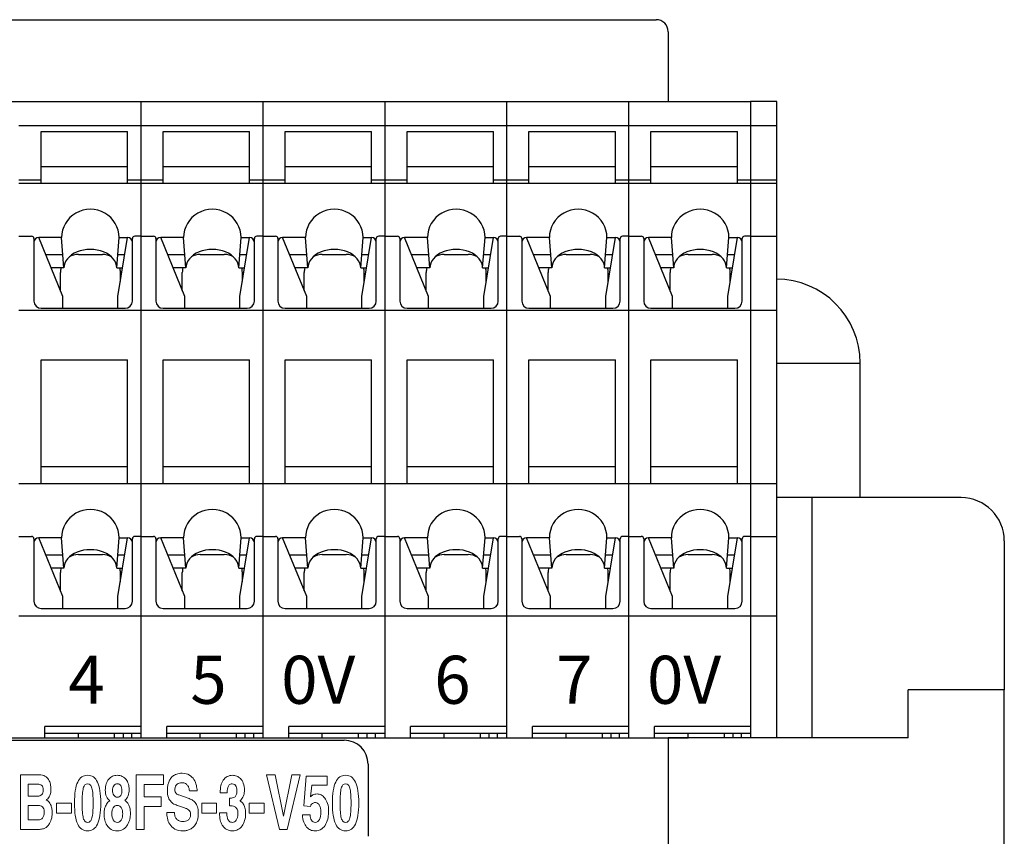
# Model space of a CAD drawing. Extents: x 131 to 296, y 43 to 170.
# Drawn here: x 171 to 212, y 67 to 101 of the extents above; entities that cross this region are included whole.
import ezdxf

# ---------------------------------------------------------------- set-up
doc = ezdxf.new("R2010")
doc.units = 0
doc.header["$LTSCALE"] = 0.1
doc.header["$MEASUREMENT"] = 0
doc.layers.add('CAD図', color=7, linetype='CONTINUOUS', plot=False)

msp = doc.modelspace()

# ---------------------------------------------------------------- linework, layer by layer
at = {"layer": 'CAD図', "ltscale": 0.1}
for p, q in [((145.596, 101.175), (197.596, 101.175)), ((198.096, 100.675), (198.096, 97.775)), ((145.596, 97.775), (197.596, 97.775)), ((202.626, 86.875), (206.096, 86.875)), ((206.096, 81.275), (206.096, 86.875)), ((210.296, 81.275), (202.626, 81.275)), ((204.096, 71.275), (204.096, 81.275)), ((212.096, 79.475), (212.096, 73.275)), ((212.096, 73.275), (208.096, 73.275)), ((208.096, 71.275), (208.096, 73.275)), ((212.096, 61.775), (212.096, 73.275)), ((145.096, 71.275), (198.096, 71.275)), ((145.096, 71.275), (198.096, 71.275)), ((149.096, 71.275), (194.096, 71.275)), ((158.596, 71.175), (184.596, 71.175)), ((205.696, 71.275), (198.096, 71.275)), ((198.096, 71.275), (198.096, 67.175)), ((198.096, 71.275), (198.096, 67.175)), ((208.096, 71.275), (198.096, 71.275)), ((198.096, 71.275), (198.096, 66.175)), ((185.596, 70.175), (185.596, 67.175))]:
    msp.add_line(p, q, dxfattribs=at)
at = {"layer": 'CAD図'}
for p, q in [((171.046, 97.775), (176.126, 97.775)), ((176.126, 97.775), (176.126, 71.275)), ((176.126, 97.775), (181.206, 97.775)), ((181.206, 97.775), (181.206, 71.275)), ((181.206, 97.775), (186.286, 97.775)), ((186.286, 97.775), (186.286, 71.275)), ((186.286, 97.775), (191.366, 97.775)), ((191.366, 97.775), (191.366, 71.275)), ((191.366, 97.775), (196.446, 97.775)), ((196.446, 97.775), (196.446, 71.275)), ((196.446, 97.775), (201.526, 97.775)), ((202.626, 97.775), (201.526, 97.775)), ((201.526, 97.775), (201.526, 71.275)), ((202.626, 71.275), (202.626, 97.775)), ((171.046, 96.775), (176.126, 96.775)), ((171.976, 94.366), (171.976, 96.527)), ((171.976, 96.527), (175.576, 96.527)), ((175.576, 94.366), (175.576, 96.527)), ((176.126, 96.775), (181.206, 96.775)), ((177.056, 94.366), (177.056, 96.527)), ((177.056, 96.527), (180.656, 96.527)), ((180.656, 94.366), (180.656, 96.527)), ((181.206, 96.775), (186.286, 96.775)), ((182.136, 94.366), (182.136, 96.527)), ((182.136, 96.527), (185.736, 96.527)), ((185.736, 94.366), (185.736, 96.527)), ((186.286, 96.775), (191.366, 96.775)), ((187.216, 94.366), (187.216, 96.527)), ((187.216, 96.527), (190.816, 96.527)), ((190.816, 94.366), (190.816, 96.527)), ((191.366, 96.775), (196.446, 96.775)), ((192.296, 94.366), (192.296, 96.527)), ((192.296, 96.527), (195.896, 96.527)), ((195.896, 94.366), (195.896, 96.527)), ((196.446, 96.775), (201.526, 96.775)), ((197.376, 94.366), (197.376, 96.527)), ((197.376, 96.527), (200.976, 96.527)), ((200.976, 94.366), (200.976, 96.527)), ((201.526, 96.775), (202.626, 96.775)), ((171.976, 95.063), (175.576, 95.063)), ((177.056, 95.063), (180.656, 95.063)), ((182.136, 95.063), (185.736, 95.063)), ((187.216, 95.063), (190.816, 95.063)), ((192.296, 95.063), (195.896, 95.063)), ((197.376, 95.063), (200.976, 95.063)), ((171.046, 94.508), (171.976, 94.508)), ((171.046, 94.366), (176.126, 94.366)), ((175.576, 94.508), (176.126, 94.508)), ((176.126, 94.508), (177.056, 94.508)), ((176.126, 94.366), (181.206, 94.366)), ((180.656, 94.508), (181.206, 94.508)), ((181.206, 94.508), (182.136, 94.508)), ((181.206, 94.366), (186.286, 94.366)), ((185.736, 94.508), (186.286, 94.508)), ((186.286, 94.508), (187.216, 94.508)), ((186.286, 94.366), (191.366, 94.366)), ((190.816, 94.508), (191.366, 94.508)), ((191.366, 94.508), (192.296, 94.508)), ((191.366, 94.366), (196.446, 94.366)), ((195.896, 94.508), (196.446, 94.508)), ((196.446, 94.508), (197.376, 94.508)), ((196.446, 94.366), (201.526, 94.366)), ((200.976, 94.508), (201.526, 94.508)), ((201.526, 94.508), (202.626, 94.508)), ((201.526, 94.366), (202.626, 94.366)), ((171.046, 92.162), (171.576, 92.162)), ((171.676, 92.062), (171.676, 89.459)), ((172.826, 92.103), (171.876, 92.103)), ((172.876, 89.657), (171.876, 92.103)), ((172.926, 90.838), (172.826, 92.103)), ((175.126, 90.838), (175.226, 92.103)), ((175.176, 89.657), (175.576, 92.103)), ((175.226, 92.103), (175.576, 92.103)), ((175.776, 89.459), (175.776, 92.062)), ((176.126, 92.162), (175.876, 92.162)), ((176.126, 92.162), (176.656, 92.162)), ((176.756, 92.062), (176.756, 89.459)), ((177.906, 92.103), (176.956, 92.103)), ((177.956, 89.657), (176.956, 92.103)), ((178.006, 90.838), (177.906, 92.103)), ((180.206, 90.838), (180.306, 92.103)), ((180.256, 89.657), (180.656, 92.103)), ((180.306, 92.103), (180.656, 92.103)), ((180.856, 89.459), (180.856, 92.062)), ((181.206, 92.162), (180.956, 92.162)), ((181.206, 92.162), (181.736, 92.162)), ((181.836, 92.062), (181.836, 89.459)), ((182.986, 92.103), (182.036, 92.103)), ((183.036, 89.657), (182.036, 92.103)), ((183.086, 90.838), (182.986, 92.103)), ((185.286, 90.838), (185.386, 92.103)), ((185.336, 89.657), (185.736, 92.103)), ((185.386, 92.103), (185.736, 92.103)), ((185.936, 89.459), (185.936, 92.062)), ((186.286, 92.162), (186.036, 92.162)), ((186.286, 92.162), (186.816, 92.162)), ((186.916, 92.062), (186.916, 89.459)), ((188.066, 92.103), (187.116, 92.103)), ((188.116, 89.657), (187.116, 92.103)), ((188.166, 90.838), (188.066, 92.103)), ((190.366, 90.838), (190.466, 92.103)), ((190.416, 89.657), (190.816, 92.103)), ((190.466, 92.103), (190.816, 92.103)), ((191.016, 89.459), (191.016, 92.062)), ((191.366, 92.162), (191.116, 92.162)), ((191.366, 92.162), (191.896, 92.162)), ((191.996, 92.062), (191.996, 89.459)), ((193.146, 92.103), (192.196, 92.103)), ((193.196, 89.657), (192.196, 92.103)), ((193.246, 90.838), (193.146, 92.103)), ((195.446, 90.838), (195.546, 92.103)), ((195.496, 89.657), (195.896, 92.103)), ((195.546, 92.103), (195.896, 92.103)), ((196.096, 89.459), (196.096, 92.062)), ((196.446, 92.162), (196.196, 92.162)), ((196.446, 92.162), (196.976, 92.162)), ((197.076, 92.062), (197.076, 89.459)), ((198.226, 92.103), (197.276, 92.103)), ((198.276, 89.657), (197.276, 92.103)), ((198.326, 90.838), (198.226, 92.103)), ((200.526, 90.838), (200.626, 92.103)), ((200.576, 89.657), (200.976, 92.103)), ((200.626, 92.103), (200.976, 92.103)), ((201.176, 89.459), (201.176, 92.062)), ((201.526, 92.162), (201.276, 92.162)), ((201.526, 92.162), (202.626, 92.162)), ((172.165, 91.396), (172.882, 91.396)), ((173.526, 91.402), (174.526, 91.402)), ((175.17, 91.396), (175.46, 91.396)), ((177.245, 91.396), (177.962, 91.396)), ((178.606, 91.402), (179.606, 91.402)), ((180.25, 91.396), (180.54, 91.396)), ((182.325, 91.396), (183.042, 91.396)), ((183.686, 91.402), (184.686, 91.402)), ((185.33, 91.396), (185.62, 91.396)), ((187.405, 91.396), (188.122, 91.396)), ((188.766, 91.402), (189.766, 91.402)), ((190.41, 91.396), (190.7, 91.396)), ((192.485, 91.396), (193.202, 91.396)), ((193.846, 91.402), (194.846, 91.402)), ((195.49, 91.396), (195.78, 91.396)), ((197.565, 91.396), (198.282, 91.396)), ((198.926, 91.402), (199.926, 91.402)), ((200.57, 91.396), (200.86, 91.396)), ((172.926, 90.838), (172.393, 90.838)), ((172.776, 89.902), (172.776, 90.652)), ((175.126, 90.838), (175.369, 90.838)), ((175.276, 90.269), (175.276, 90.652)), ((178.006, 90.838), (177.473, 90.838)), ((177.856, 89.902), (177.856, 90.652)), ((180.206, 90.838), (180.449, 90.838)), ((180.356, 90.269), (180.356, 90.652)), ((183.086, 90.838), (182.553, 90.838)), ((182.936, 89.902), (182.936, 90.652)), ((185.286, 90.838), (185.529, 90.838)), ((185.436, 90.269), (185.436, 90.652)), ((188.166, 90.838), (187.633, 90.838)), ((188.016, 89.902), (188.016, 90.652)), ((190.366, 90.838), (190.609, 90.838)), ((190.516, 90.269), (190.516, 90.652)), ((193.246, 90.838), (192.713, 90.838)), ((193.096, 89.902), (193.096, 90.652)), ((195.446, 90.838), (195.689, 90.838)), ((195.596, 90.269), (195.596, 90.652)), ((198.326, 90.838), (197.793, 90.838)), ((198.176, 89.902), (198.176, 90.652)), ((200.526, 90.838), (200.769, 90.838)), ((200.676, 90.269), (200.676, 90.652)), ((172.876, 89.159), (172.876, 89.657)), ((175.176, 89.159), (175.176, 89.657)), ((177.956, 89.159), (177.956, 89.657)), ((180.256, 89.159), (180.256, 89.657)), ((183.036, 89.159), (183.036, 89.657)), ((185.336, 89.159), (185.336, 89.657)), ((188.116, 89.159), (188.116, 89.657)), ((190.416, 89.159), (190.416, 89.657)), ((193.196, 89.159), (193.196, 89.657)), ((195.496, 89.159), (195.496, 89.657)), ((198.276, 89.159), (198.276, 89.657)), ((200.576, 89.159), (200.576, 89.657)), ((171.046, 89.075), (176.126, 89.075)), ((171.976, 89.159), (175.476, 89.159)), ((176.126, 89.075), (181.206, 89.075)), ((177.056, 89.159), (180.556, 89.159)), ((181.206, 89.075), (186.286, 89.075)), ((182.136, 89.159), (185.636, 89.159)), ((186.286, 89.075), (191.366, 89.075)), ((187.216, 89.159), (190.716, 89.159)), ((191.366, 89.075), (196.446, 89.075)), ((192.296, 89.159), (195.796, 89.159)), ((196.446, 89.075), (201.526, 89.075)), ((197.376, 89.159), (200.876, 89.159)), ((201.526, 89.075), (202.626, 89.075)), ((171.976, 87.012), (175.576, 87.012)), ((171.976, 81.866), (171.976, 87.012)), ((175.576, 81.866), (175.576, 87.012)), ((177.056, 87.012), (180.656, 87.012)), ((177.056, 81.866), (177.056, 87.012)), ((180.656, 81.866), (180.656, 87.012)), ((182.136, 87.012), (185.736, 87.012)), ((182.136, 81.866), (182.136, 87.012)), ((185.736, 81.866), (185.736, 87.012)), ((187.216, 87.012), (190.816, 87.012)), ((187.216, 81.866), (187.216, 87.012)), ((190.816, 81.866), (190.816, 87.012)), ((192.296, 87.012), (195.896, 87.012)), ((192.296, 81.866), (192.296, 87.012)), ((195.896, 81.866), (195.896, 87.012)), ((197.376, 87.012), (200.976, 87.012)), ((197.376, 81.866), (197.376, 87.012)), ((200.976, 81.866), (200.976, 87.012)), ((171.976, 82.575), (175.576, 82.575)), ((177.056, 82.575), (180.656, 82.575)), ((182.136, 82.575), (185.736, 82.575)), ((187.216, 82.575), (190.816, 82.575)), ((192.296, 82.575), (195.896, 82.575)), ((197.376, 82.575), (200.976, 82.575)), ((171.046, 81.866), (176.126, 81.866)), ((176.126, 81.866), (181.206, 81.866)), ((181.206, 81.866), (186.286, 81.866)), ((186.286, 81.866), (191.366, 81.866)), ((191.366, 81.866), (196.446, 81.866)), ((196.446, 81.866), (201.526, 81.866)), ((201.526, 81.866), (202.626, 81.866)), ((171.046, 79.662), (171.576, 79.662)), ((172.826, 79.603), (171.876, 79.603)), ((172.876, 77.158), (171.876, 79.603)), ((172.926, 78.339), (172.826, 79.603)), ((175.126, 78.339), (175.226, 79.603)), ((175.176, 77.158), (175.576, 79.603)), ((175.226, 79.603), (175.576, 79.603)), ((176.126, 79.662), (175.876, 79.662)), ((176.126, 79.662), (176.656, 79.662)), ((177.906, 79.603), (176.956, 79.603)), ((177.956, 77.158), (176.956, 79.603)), ((178.006, 78.339), (177.906, 79.603)), ((180.206, 78.339), (180.306, 79.603)), ((180.256, 77.158), (180.656, 79.603)), ((180.306, 79.603), (180.656, 79.603)), ((181.206, 79.662), (180.956, 79.662)), ((181.206, 79.662), (181.736, 79.662)), ((182.986, 79.603), (182.036, 79.603)), ((183.036, 77.158), (182.036, 79.603)), ((183.086, 78.339), (182.986, 79.603)), ((185.286, 78.339), (185.386, 79.603)), ((185.336, 77.158), (185.736, 79.603)), ((185.386, 79.603), (185.736, 79.603)), ((186.286, 79.662), (186.036, 79.662)), ((186.286, 79.662), (186.816, 79.662)), ((188.066, 79.603), (187.116, 79.603)), ((188.116, 77.158), (187.116, 79.603)), ((188.166, 78.339), (188.066, 79.603)), ((190.366, 78.339), (190.466, 79.603)), ((190.416, 77.158), (190.816, 79.603)), ((190.466, 79.603), (190.816, 79.603)), ((191.366, 79.662), (191.116, 79.662)), ((191.366, 79.662), (191.896, 79.662)), ((193.146, 79.603), (192.196, 79.603)), ((193.196, 77.158), (192.196, 79.603)), ((193.246, 78.339), (193.146, 79.603)), ((195.446, 78.339), (195.546, 79.603)), ((195.496, 77.158), (195.896, 79.603)), ((195.546, 79.603), (195.896, 79.603)), ((196.446, 79.662), (196.196, 79.662)), ((196.446, 79.662), (196.976, 79.662)), ((198.226, 79.603), (197.276, 79.603)), ((198.276, 77.158), (197.276, 79.603)), ((198.326, 78.339), (198.226, 79.603)), ((200.526, 78.339), (200.626, 79.603)), ((200.576, 77.158), (200.976, 79.603)), ((200.626, 79.603), (200.976, 79.603)), ((201.526, 79.662), (201.276, 79.662)), ((201.526, 79.662), (202.626, 79.662)), ((171.676, 79.562), (171.676, 76.959)), ((175.776, 76.959), (175.776, 79.562)), ((176.756, 79.562), (176.756, 76.959)), ((180.856, 76.959), (180.856, 79.562)), ((181.836, 79.562), (181.836, 76.959)), ((185.936, 76.959), (185.936, 79.562)), ((186.916, 79.562), (186.916, 76.959)), ((191.016, 76.959), (191.016, 79.562)), ((191.996, 79.562), (191.996, 76.959)), ((196.096, 76.959), (196.096, 79.562)), ((197.076, 79.562), (197.076, 76.959)), ((201.176, 76.959), (201.176, 79.562)), ((172.165, 78.896), (172.882, 78.896)), ((173.526, 78.902), (174.526, 78.902)), ((175.17, 78.896), (175.46, 78.896)), ((177.245, 78.896), (177.962, 78.896)), ((178.606, 78.902), (179.606, 78.902)), ((180.25, 78.896), (180.54, 78.896)), ((182.325, 78.896), (183.042, 78.896)), ((183.686, 78.902), (184.686, 78.902)), ((185.33, 78.896), (185.62, 78.896)), ((187.405, 78.896), (188.122, 78.896)), ((188.766, 78.902), (189.766, 78.902)), ((190.41, 78.896), (190.7, 78.896)), ((192.485, 78.896), (193.202, 78.896)), ((193.846, 78.902), (194.846, 78.902)), ((195.49, 78.896), (195.78, 78.896)), ((197.565, 78.896), (198.282, 78.896)), ((198.926, 78.902), (199.926, 78.902)), ((200.57, 78.896), (200.86, 78.896)), ((172.926, 78.339), (172.393, 78.339)), ((175.126, 78.339), (175.369, 78.339)), ((178.006, 78.339), (177.473, 78.339)), ((180.206, 78.339), (180.449, 78.339)), ((183.086, 78.339), (182.553, 78.339)), ((185.286, 78.339), (185.529, 78.339)), ((188.166, 78.339), (187.633, 78.339)), ((190.366, 78.339), (190.609, 78.339)), ((193.246, 78.339), (192.713, 78.339)), ((195.446, 78.339), (195.689, 78.339)), ((198.326, 78.339), (197.793, 78.339)), ((200.526, 78.339), (200.769, 78.339)), ((172.776, 77.402), (172.776, 78.152)), ((175.276, 77.769), (175.276, 78.152)), ((177.856, 77.402), (177.856, 78.152)), ((180.356, 77.769), (180.356, 78.152)), ((182.936, 77.402), (182.936, 78.152)), ((185.436, 77.769), (185.436, 78.152)), ((188.016, 77.402), (188.016, 78.152)), ((190.516, 77.769), (190.516, 78.152)), ((193.096, 77.402), (193.096, 78.152)), ((195.596, 77.769), (195.596, 78.152)), ((198.176, 77.402), (198.176, 78.152)), ((200.676, 77.769), (200.676, 78.152)), ((172.876, 76.659), (172.876, 77.158)), ((175.176, 76.659), (175.176, 77.158)), ((177.956, 76.659), (177.956, 77.158)), ((180.256, 76.659), (180.256, 77.158)), ((183.036, 76.659), (183.036, 77.158)), ((185.336, 76.659), (185.336, 77.158)), ((188.116, 76.659), (188.116, 77.158)), ((190.416, 76.659), (190.416, 77.158)), ((193.196, 76.659), (193.196, 77.158)), ((195.496, 76.659), (195.496, 77.158)), ((198.276, 76.659), (198.276, 77.158)), ((200.576, 76.659), (200.576, 77.158)), ((171.046, 76.361), (176.126, 76.361)), ((171.976, 76.659), (175.476, 76.659)), ((176.126, 76.361), (181.206, 76.361)), ((177.056, 76.659), (180.556, 76.659)), ((181.206, 76.361), (186.286, 76.361)), ((182.136, 76.659), (185.636, 76.659)), ((186.286, 76.361), (191.366, 76.361)), ((187.216, 76.659), (190.716, 76.659)), ((191.366, 76.361), (196.446, 76.361)), ((192.296, 76.659), (195.796, 76.659)), ((196.446, 76.361), (201.526, 76.361)), ((197.376, 76.659), (200.876, 76.659)), ((201.526, 76.361), (202.626, 76.361)), ((212.096, 73.275), (211.296, 73.275)), ((172.126, 71.275), (172.126, 71.75)), ((176.126, 71.75), (172.126, 71.75)), ((172.126, 71.475), (176.126, 71.475)), ((173.526, 71.275), (173.526, 71.475)), ((175.036, 71.275), (175.036, 71.475)), ((175.386, 71.475), (175.386, 71.275)), ((175.736, 71.475), (175.736, 71.275)), ((177.206, 71.275), (177.206, 71.75)), ((181.206, 71.75), (177.206, 71.75)), ((177.206, 71.475), (181.206, 71.475)), ((178.606, 71.275), (178.606, 71.475)), ((180.116, 71.275), (180.116, 71.475)), ((180.466, 71.475), (180.466, 71.275)), ((180.816, 71.475), (180.816, 71.275)), ((182.286, 71.275), (182.286, 71.75)), ((186.286, 71.75), (182.286, 71.75)), ((182.286, 71.475), (186.286, 71.475)), ((183.686, 71.275), (183.686, 71.475)), ((185.196, 71.275), (185.196, 71.475)), ((185.546, 71.475), (185.546, 71.275)), ((185.896, 71.475), (185.896, 71.275)), ((187.366, 71.275), (187.366, 71.75)), ((191.366, 71.75), (187.366, 71.75)), ((187.366, 71.475), (191.366, 71.475)), ((188.766, 71.275), (188.766, 71.475)), ((190.276, 71.275), (190.276, 71.475)), ((190.626, 71.475), (190.626, 71.275)), ((190.976, 71.475), (190.976, 71.275)), ((192.446, 71.275), (192.446, 71.75)), ((196.446, 71.75), (192.446, 71.75)), ((192.446, 71.475), (196.446, 71.475)), ((193.846, 71.275), (193.846, 71.475)), ((195.356, 71.275), (195.356, 71.475)), ((195.706, 71.475), (195.706, 71.275)), ((196.056, 71.475), (196.056, 71.275)), ((197.526, 71.275), (197.526, 71.75)), ((201.526, 71.75), (197.526, 71.75)), ((197.526, 71.475), (201.526, 71.475)), ((198.926, 71.275), (198.926, 71.475)), ((200.436, 71.275), (200.436, 71.475)), ((200.786, 71.475), (200.786, 71.275)), ((201.136, 71.475), (201.136, 71.275)), ((171.046, 71.275), (173.526, 71.275)), ((176.126, 71.275), (178.606, 71.275)), ((181.206, 71.275), (183.686, 71.275)), ((186.286, 71.275), (188.766, 71.275)), ((191.366, 71.275), (193.846, 71.275)), ((193.836, 71.275), (195.076, 71.275)), ((196.446, 71.275), (198.926, 71.275))]:
    msp.add_line(p, q, dxfattribs=at)
at = {"layer": 'CAD図', "lineweight": 0}
for p, q in [((175.934, 67.46), (175.934, 69.74)), ((175.934, 69.74), (177.07, 69.74)), ((177.07, 69.74), (177.07, 69.337)), ((181.901, 67.46), (181.363, 69.74)), ((181.363, 69.74), (181.721, 69.74)), ((181.721, 69.74), (182.064, 68.013)), ((182.068, 68.013), (182.415, 69.74)), ((182.761, 69.74), (182.219, 67.46)), ((182.415, 69.74), (182.761, 69.74)), ((177.07, 69.337), (176.267, 69.337)), ((176.267, 69.337), (176.267, 68.822)), ((172.613, 68.143), (172.613, 68.556)), ((172.613, 68.556), (173.234, 68.556)), ((173.234, 68.556), (173.234, 68.143)), ((176.267, 68.822), (176.97, 68.822)), ((176.97, 68.822), (176.97, 68.419)), ((178.665, 68.143), (178.665, 68.556)), ((178.665, 68.556), (179.285, 68.556)), ((179.285, 68.556), (179.285, 68.143)), ((180.641, 68.143), (180.641, 68.556)), ((180.641, 68.556), (181.261, 68.556)), ((181.261, 68.556), (181.261, 68.143)), ((173.234, 68.143), (172.613, 68.143)), ((176.97, 68.419), (176.267, 68.419)), ((176.267, 68.419), (176.267, 67.46)), ((179.285, 68.143), (178.665, 68.143)), ((181.261, 68.143), (180.641, 68.143)), ((182.064, 68.013), (182.068, 68.013)), ((176.267, 67.46), (175.934, 67.46)), ((182.219, 67.46), (181.901, 67.46))]:
    msp.add_line(p, q, dxfattribs=at)
at = {"layer": 'CAD図', "ltscale": 0.1}
for centre, radius in [((197.596, 100.675), 0.5), ((202.596, 86.875), 3.5), ((210.296, 79.475), 1.8), ((184.596, 70.175), 1)]:
    msp.add_arc(centre, radius, 0, 90, dxfattribs=at)
at = {"layer": 'CAD図'}
for centre, radius, start, end in [((171.576, 92.062), 0.1, 0, 90), ((171.876, 91.903), 0.2, 90, 180), ((175.576, 91.903), 0.2, 0, 90), ((175.876, 92.062), 0.1, 90, 180), ((176.656, 92.062), 0.1, 0, 90), ((176.956, 91.903), 0.2, 90, 180), ((180.656, 91.903), 0.2, 0, 90), ((180.956, 92.062), 0.1, 90, 180), ((181.736, 92.062), 0.1, 0, 90), ((182.036, 91.903), 0.2, 90, 180), ((185.736, 91.903), 0.2, 0, 90), ((186.036, 92.062), 0.1, 90, 180), ((186.816, 92.062), 0.1, 0, 90), ((187.116, 91.903), 0.2, 90, 180), ((190.816, 91.903), 0.2, 0, 90), ((191.116, 92.062), 0.1, 90, 180), ((191.896, 92.062), 0.1, 0, 90), ((192.196, 91.903), 0.2, 90, 180), ((195.896, 91.903), 0.2, 0, 90), ((196.196, 92.062), 0.1, 90, 180), ((196.976, 92.062), 0.1, 0, 90), ((197.276, 91.903), 0.2, 90, 180), ((200.976, 91.903), 0.2, 0, 90), ((201.276, 92.062), 0.1, 90, 180), ((173.526, 90.652), 0.75, 90, 120.7997), ((174.526, 90.652), 0.75, 59.2003, 90), ((178.606, 90.652), 0.75, 90, 120.7997), ((179.606, 90.652), 0.75, 59.2003, 90), ((183.686, 90.652), 0.75, 90, 120.7997), ((184.686, 90.652), 0.75, 59.2003, 90), ((188.766, 90.652), 0.75, 90, 120.7997), ((189.766, 90.652), 0.75, 59.2003, 90), ((193.846, 90.652), 0.75, 90, 120.7997), ((194.846, 90.652), 0.75, 59.2003, 90), ((198.926, 90.652), 0.75, 90, 120.7997), ((199.926, 90.652), 0.75, 59.2003, 90), ((173.526, 90.652), 0.75, 165.6081, 180), ((174.526, 90.652), 0.75, 0, 14.3919), ((178.606, 90.652), 0.75, 165.6081, 180), ((179.606, 90.652), 0.75, 0, 14.3919), ((183.686, 90.652), 0.75, 165.6081, 180), ((184.686, 90.652), 0.75, 0, 14.3919), ((188.766, 90.652), 0.75, 165.6081, 180), ((189.766, 90.652), 0.75, 0, 14.3919), ((193.846, 90.652), 0.75, 165.6081, 180), ((194.846, 90.652), 0.75, 0, 14.3919), ((198.926, 90.652), 0.75, 165.6081, 180), ((199.926, 90.652), 0.75, 0, 14.3919), ((171.976, 89.459), 0.3, 180, 270), ((175.476, 89.459), 0.3, 270, 0), ((177.056, 89.459), 0.3, 180, 270), ((180.556, 89.459), 0.3, 270, 0), ((182.136, 89.459), 0.3, 180, 270), ((185.636, 89.459), 0.3, 270, 0), ((187.216, 89.459), 0.3, 180, 270), ((190.716, 89.459), 0.3, 270, 0), ((192.296, 89.459), 0.3, 180, 270), ((195.796, 89.459), 0.3, 270, 0), ((197.376, 89.459), 0.3, 180, 270), ((200.876, 89.459), 0.3, 270, 0), ((171.576, 79.562), 0.1, 0, 90), ((171.876, 79.403), 0.2, 90, 180), ((175.576, 79.403), 0.2, 0, 90), ((175.876, 79.562), 0.1, 90, 180), ((176.656, 79.562), 0.1, 0, 90), ((176.956, 79.403), 0.2, 90, 180), ((180.656, 79.403), 0.2, 0, 90), ((180.956, 79.562), 0.1, 90, 180), ((181.736, 79.562), 0.1, 0, 90), ((182.036, 79.403), 0.2, 90, 180), ((185.736, 79.403), 0.2, 0, 90), ((186.036, 79.562), 0.1, 90, 180), ((186.816, 79.562), 0.1, 0, 90), ((187.116, 79.403), 0.2, 90, 180), ((190.816, 79.403), 0.2, 0, 90), ((191.116, 79.562), 0.1, 90, 180), ((191.896, 79.562), 0.1, 0, 90), ((192.196, 79.403), 0.2, 90, 180), ((195.896, 79.403), 0.2, 0, 90), ((196.196, 79.562), 0.1, 90, 180), ((196.976, 79.562), 0.1, 0, 90), ((197.276, 79.403), 0.2, 90, 180), ((200.976, 79.403), 0.2, 0, 90), ((201.276, 79.562), 0.1, 90, 180), ((173.526, 78.152), 0.75, 90, 120.7997), ((174.526, 78.152), 0.75, 59.2003, 90), ((178.606, 78.152), 0.75, 90, 120.7997), ((179.606, 78.152), 0.75, 59.2003, 90), ((183.686, 78.152), 0.75, 90, 120.7997), ((184.686, 78.152), 0.75, 59.2003, 90), ((188.766, 78.152), 0.75, 90, 120.7997), ((189.766, 78.152), 0.75, 59.2003, 90), ((193.846, 78.152), 0.75, 90, 120.7997), ((194.846, 78.152), 0.75, 59.2003, 90), ((198.926, 78.152), 0.75, 90, 120.7997), ((199.926, 78.152), 0.75, 59.2003, 90), ((173.526, 78.152), 0.75, 165.6081, 180), ((174.526, 78.152), 0.75, 0, 14.3919), ((178.606, 78.152), 0.75, 165.6081, 180), ((179.606, 78.152), 0.75, 0, 14.3919), ((183.686, 78.152), 0.75, 165.6081, 180), ((184.686, 78.152), 0.75, 0, 14.3919), ((188.766, 78.152), 0.75, 165.6081, 180), ((189.766, 78.152), 0.75, 0, 14.3919), ((193.846, 78.152), 0.75, 165.6081, 180), ((194.846, 78.152), 0.75, 0, 14.3919), ((198.926, 78.152), 0.75, 165.6081, 180), ((199.926, 78.152), 0.75, 0, 14.3919), ((171.976, 76.959), 0.3, 180, 270), ((175.476, 76.959), 0.3, 270, 0), ((177.056, 76.959), 0.3, 180, 270), ((180.556, 76.959), 0.3, 270, 0), ((182.136, 76.959), 0.3, 180, 270), ((185.636, 76.959), 0.3, 270, 0), ((187.216, 76.959), 0.3, 180, 270), ((190.716, 76.959), 0.3, 270, 0), ((192.296, 76.959), 0.3, 180, 270), ((195.796, 76.959), 0.3, 270, 0), ((197.376, 76.959), 0.3, 180, 270), ((200.876, 76.959), 0.3, 270, 0)]:
    msp.add_arc(centre, radius, start, end, dxfattribs=at)
for centre, major_axis, ratio in [((174.026, 92.103), (1.2, 0), 0.981715), ((179.106, 92.103), (1.2, 0), 0.981715), ((184.186, 92.103), (1.2, 0), 0.981715), ((189.266, 92.103), (1.2, 0), 0.981715), ((194.346, 92.103), (1.2, 0), 0.981715), ((199.426, 92.103), (1.2, 0), 0.981715), ((174.026, 90.838), (1.1, 0), 0.699827), ((179.106, 90.838), (1.1, 0), 0.699827), ((184.186, 90.838), (1.1, 0), 0.699827), ((189.266, 90.838), (1.1, 0), 0.699827), ((194.346, 90.838), (1.1, 0), 0.699827), ((199.426, 90.838), (1.1, 0), 0.699827), ((174.026, 79.603), (1.2, 0), 0.981715), ((179.106, 79.603), (1.2, 0), 0.981715), ((184.186, 79.603), (1.2, 0), 0.981715), ((189.266, 79.603), (1.2, 0), 0.981715), ((194.346, 79.603), (1.2, 0), 0.981715), ((199.426, 79.603), (1.2, 0), 0.981715), ((174.026, 78.339), (1.1, 0), 0.699827), ((179.106, 78.339), (1.1, 0), 0.699827), ((184.186, 78.339), (1.1, 0), 0.699827), ((189.266, 78.339), (1.1, 0), 0.699827), ((194.346, 78.339), (1.1, 0), 0.699827), ((199.426, 78.339), (1.1, 0), 0.699827)]:
    msp.add_ellipse(centre, major_axis=major_axis, ratio=ratio, start_param=0, end_param=3.141593, dxfattribs=at)
at = {"layer": 'CAD図', "lineweight": 0}
for points in [[(171.118, 69.74), (171.118, 69.74), (171.893, 69.74), (171.893, 69.74)], [(171.118, 67.46), (171.118, 67.46), (171.118, 69.74), (171.118, 69.74)], [(178.15, 69.724), (178.23, 69.673), (178.293, 69.611), (178.341, 69.537)], [(171.82, 69.346), (171.82, 69.346), (171.438, 69.346), (171.438, 69.346)], [(171.438, 69.346), (171.438, 69.346), (171.438, 68.848), (171.438, 68.848)], [(171.999, 69.295), (171.955, 69.329), (171.896, 69.346), (171.82, 69.346)], [(173.365, 68.559), (173.365, 68.955), (173.409, 69.246), (173.499, 69.433)], [(173.801, 69.316), (173.773, 69.288), (173.749, 69.241), (173.731, 69.178)], [(174.091, 69.178), (174.074, 69.241), (174.05, 69.288), (174.021, 69.316)], [(175.356, 69.667), (175.418, 69.635), (175.47, 69.592), (175.513, 69.538)], [(177.636, 69.346), (177.61, 69.325), (177.588, 69.297), (177.571, 69.262)], [(177.726, 69.392), (177.693, 69.383), (177.663, 69.367), (177.636, 69.346)], [(178.092, 69.273), (178.07, 69.309), (178.037, 69.34), (177.995, 69.367)], [(180.098, 69.246), (180.084, 69.277), (180.064, 69.303), (180.038, 69.326)], [(180.12, 69.683), (180.177, 69.662), (180.23, 69.627), (180.278, 69.578)], [(180.278, 69.578), (180.326, 69.529), (180.365, 69.465), (180.397, 69.384)], [(182.912, 68.438), (182.912, 68.438), (183.021, 69.676), (183.021, 69.676)], [(183.021, 69.676), (183.021, 69.676), (183.888, 69.676), (183.888, 69.676)], [(183.888, 69.676), (183.888, 69.676), (183.888, 69.302), (183.888, 69.302)], [(184.11, 68.559), (184.11, 68.955), (184.155, 69.246), (184.245, 69.433)], [(184.547, 69.316), (184.518, 69.288), (184.495, 69.241), (184.477, 69.178)], [(184.837, 69.178), (184.819, 69.241), (184.796, 69.288), (184.767, 69.316)], [(171.829, 68.848), (171.896, 68.848), (171.952, 68.867), (171.997, 68.907)], [(172.364, 68.951), (172.349, 68.897), (172.332, 68.852), (172.312, 68.818)], [(174.96, 68.98), (174.969, 68.947), (174.982, 68.917), (174.998, 68.891)], [(177.562, 69.024), (177.573, 68.995), (177.587, 68.973), (177.604, 68.956)], [(178.135, 69.16), (178.129, 69.2), (178.114, 69.237), (178.092, 69.273)], [(178.15, 69.064), (178.147, 69.089), (178.142, 69.121), (178.135, 69.16)], [(178.47, 69.064), (178.47, 69.064), (178.15, 69.064), (178.15, 69.064)], [(179.432, 68.991), (179.432, 69.097), (179.442, 69.194), (179.463, 69.283)], [(179.721, 68.991), (179.721, 68.991), (179.432, 68.991), (179.432, 68.991)], [(179.724, 69.081), (179.722, 69.04), (179.721, 69.01), (179.721, 68.991)], [(179.748, 69.205), (179.734, 69.164), (179.727, 69.122), (179.724, 69.081)], [(180.125, 69.151), (180.121, 69.184), (180.112, 69.216), (180.098, 69.246)], [(180.427, 68.93), (180.416, 68.884), (180.401, 68.842), (180.382, 68.806)], [(183.246, 69.302), (183.246, 69.302), (183.19, 68.813), (183.19, 68.813)], [(183.888, 69.302), (183.888, 69.302), (183.246, 69.302), (183.246, 69.302)], [(184.44, 68.93), (184.434, 68.829), (184.43, 68.705), (184.43, 68.559)], [(184.477, 69.178), (184.459, 69.114), (184.447, 69.032), (184.44, 68.93)], [(184.874, 68.93), (184.867, 69.032), (184.855, 69.114), (184.837, 69.178)], [(171.438, 68.848), (171.438, 68.848), (171.829, 68.848), (171.829, 68.848)], [(172.248, 68.737), (172.225, 68.718), (172.205, 68.702), (172.189, 68.689)], [(172.189, 68.689), (172.238, 68.664), (172.278, 68.631), (172.31, 68.591)], [(172.312, 68.818), (172.292, 68.783), (172.271, 68.756), (172.248, 68.737)], [(172.31, 68.591), (172.342, 68.55), (172.367, 68.506), (172.386, 68.457)], [(173.499, 67.682), (173.409, 67.871), (173.365, 68.163), (173.365, 68.559)], [(174.63, 68.354), (174.646, 68.408), (174.67, 68.462), (174.702, 68.516)], [(174.84, 68.657), (174.778, 68.702), (174.731, 68.76), (174.698, 68.832)], [(174.702, 68.516), (174.733, 68.57), (174.78, 68.617), (174.84, 68.657)], [(174.998, 68.891), (175.015, 68.864), (175.035, 68.842), (175.061, 68.826)], [(175.061, 68.826), (175.086, 68.808), (175.115, 68.8), (175.149, 68.8)], [(175.149, 68.8), (175.212, 68.8), (175.259, 68.827), (175.293, 68.879)], [(175.597, 68.864), (175.568, 68.785), (175.522, 68.722), (175.458, 68.673)], [(175.458, 68.673), (175.495, 68.646), (175.529, 68.615), (175.558, 68.583)], [(177.391, 68.608), (177.344, 68.656), (177.306, 68.718), (177.277, 68.795)], [(177.552, 68.498), (177.491, 68.524), (177.437, 68.56), (177.391, 68.608)], [(177.741, 68.429), (177.676, 68.45), (177.613, 68.473), (177.552, 68.498)], [(177.714, 68.895), (177.714, 68.895), (178.103, 68.759), (178.103, 68.759)], [(178.103, 68.759), (178.158, 68.74), (178.21, 68.717), (178.261, 68.689)], [(179.819, 68.765), (179.819, 68.765), (179.868, 68.765), (179.868, 68.765)], [(179.819, 68.448), (179.819, 68.448), (179.819, 68.765), (179.819, 68.765)], [(179.868, 68.765), (179.891, 68.765), (179.918, 68.767), (179.949, 68.771)], [(180.321, 68.716), (180.299, 68.692), (180.277, 68.672), (180.254, 68.657)], [(180.254, 68.657), (180.254, 68.657), (180.254, 68.651), (180.254, 68.651)], [(180.254, 68.651), (180.268, 68.645), (180.288, 68.632), (180.314, 68.613)], [(180.314, 68.613), (180.341, 68.594), (180.368, 68.564), (180.394, 68.524)], [(180.382, 68.806), (180.364, 68.77), (180.343, 68.74), (180.321, 68.716)], [(183.19, 68.813), (183.22, 68.842), (183.255, 68.871), (183.296, 68.897)], [(183.357, 68.578), (183.339, 68.576), (183.321, 68.569), (183.301, 68.559)], [(183.576, 68.454), (183.557, 68.492), (183.534, 68.523), (183.505, 68.546)], [(184.43, 68.559), (184.43, 68.413), (184.434, 68.289), (184.44, 68.187)], [(171.862, 68.464), (171.862, 68.464), (171.438, 68.464), (171.438, 68.464)], [(171.438, 68.464), (171.438, 68.464), (171.438, 67.854), (171.438, 67.854)], [(171.95, 68.449), (171.921, 68.459), (171.892, 68.464), (171.862, 68.464)], [(172.386, 68.457), (172.404, 68.409), (172.417, 68.357), (172.425, 68.303)], [(174.604, 68.2), (174.606, 68.249), (174.615, 68.3), (174.63, 68.354)], [(175.061, 68.443), (175.034, 68.429), (175.01, 68.408), (174.989, 68.379)], [(175.362, 68.233), (175.353, 68.275), (175.34, 68.312), (175.323, 68.346)], [(175.374, 68.111), (175.374, 68.151), (175.37, 68.192), (175.362, 68.233)], [(175.362, 67.99), (175.37, 68.033), (175.374, 68.073), (175.374, 68.111)], [(175.694, 68.13), (175.694, 68.058), (175.685, 67.98), (175.667, 67.895)], [(175.678, 68.322), (175.689, 68.266), (175.694, 68.202), (175.694, 68.13)], [(177.21, 68.162), (177.21, 68.162), (177.53, 68.162), (177.53, 68.162)], [(177.912, 68.371), (177.912, 68.371), (177.741, 68.429), (177.741, 68.429)], [(178.027, 68.327), (177.992, 68.342), (177.953, 68.357), (177.912, 68.371)], [(178.12, 68.275), (178.094, 68.295), (178.063, 68.312), (178.027, 68.327)], [(178.18, 68.2), (178.166, 68.23), (178.146, 68.255), (178.12, 68.275)], [(179.435, 67.851), (179.415, 67.933), (179.405, 68.034), (179.405, 68.152)], [(179.405, 68.152), (179.405, 68.152), (179.71, 68.152), (179.71, 68.152)], [(179.71, 68.152), (179.71, 68.152), (179.708, 68.149), (179.708, 68.149)], [(179.708, 68.149), (179.708, 68.12), (179.71, 68.082), (179.714, 68.036)], [(179.934, 68.441), (179.893, 68.446), (179.854, 68.448), (179.819, 68.448)], [(180.05, 68.403), (180.014, 68.424), (179.976, 68.437), (179.934, 68.441)], [(180.138, 68.306), (180.115, 68.35), (180.086, 68.382), (180.05, 68.403)], [(183.19, 68.419), (183.19, 68.419), (182.912, 68.438), (182.912, 68.438)], [(183.617, 68.325), (183.608, 68.373), (183.594, 68.416), (183.576, 68.454)], [(184.44, 68.187), (184.447, 68.086), (184.459, 68.003), (184.477, 67.94)], [(184.837, 67.94), (184.855, 68.003), (184.867, 68.086), (184.874, 68.187)], [(171.438, 67.854), (171.438, 67.854), (171.847, 67.854), (171.847, 67.854)], [(172.399, 67.878), (172.375, 67.796), (172.341, 67.726), (172.298, 67.667)], [(173.731, 67.94), (173.749, 67.876), (173.773, 67.83), (173.801, 67.8)], [(174.021, 67.8), (174.05, 67.83), (174.074, 67.876), (174.091, 67.94)], [(175.253, 67.789), (175.282, 67.811), (175.305, 67.84), (175.323, 67.875)], [(175.323, 67.875), (175.34, 67.91), (175.353, 67.948), (175.362, 67.99)], [(175.667, 67.895), (175.649, 67.811), (175.619, 67.732), (175.577, 67.659)], [(177.59, 67.93), (177.613, 67.892), (177.647, 67.86), (177.692, 67.833)], [(179.514, 67.644), (179.482, 67.699), (179.455, 67.768), (179.435, 67.851)], [(179.714, 68.036), (179.719, 67.991), (179.729, 67.948), (179.744, 67.906)], [(179.744, 67.906), (179.76, 67.865), (179.783, 67.83), (179.814, 67.8)], [(180.453, 67.835), (180.427, 67.746), (180.391, 67.669), (180.343, 67.605)], [(182.916, 67.768), (182.885, 67.851), (182.868, 67.949), (182.863, 68.063)], [(182.863, 68.063), (182.863, 68.063), (183.175, 68.063), (183.175, 68.063)], [(183.033, 67.562), (182.985, 67.617), (182.946, 67.686), (182.916, 67.768)], [(183.175, 68.063), (183.182, 67.97), (183.203, 67.896), (183.238, 67.84)], [(171.793, 67.46), (171.793, 67.46), (171.118, 67.46), (171.118, 67.46)], [(172.227, 67.581), (172.202, 67.556), (172.17, 67.534), (172.133, 67.516)], [(172.298, 67.667), (172.276, 67.635), (172.252, 67.606), (172.227, 67.581)], [(174.889, 67.463), (174.82, 67.506), (174.763, 67.56), (174.72, 67.627)], [(175.577, 67.659), (175.535, 67.586), (175.479, 67.524), (175.408, 67.475)], [(178.259, 67.516), (178.211, 67.483), (178.164, 67.458), (178.118, 67.441)], [(178.389, 67.648), (178.349, 67.593), (178.306, 67.549), (178.259, 67.516)], [(179.624, 67.513), (179.584, 67.545), (179.547, 67.589), (179.514, 67.644)], [(179.747, 67.438), (179.706, 67.455), (179.665, 67.48), (179.624, 67.513)], [(179.862, 67.406), (179.826, 67.41), (179.787, 67.421), (179.747, 67.438)], [(183.195, 67.44), (183.135, 67.466), (183.082, 67.507), (183.033, 67.562)]]:
    msp.add_open_spline(points, degree=3, dxfattribs=at)
for points, knots in [([(171.893, 69.74), (171.991, 69.74), (172.072, 69.72), (172.136, 69.681), (172.199, 69.642), (172.249, 69.593), (172.286, 69.535), (172.322, 69.477), (172.347, 69.414), (172.362, 69.346)], [1, 1, 1, 1, 2, 2, 2, 3, 3, 3, 4, 4, 4, 4]), ([(177.346, 69.545), (177.375, 69.594), (177.412, 69.638), (177.458, 69.675), (177.504, 69.712), (177.559, 69.742), (177.623, 69.765)], [20, 20, 20, 20, 21, 21, 21, 22, 22, 22, 22]), ([(177.623, 69.765), (177.687, 69.789), (177.761, 69.8), (177.847, 69.8), (177.969, 69.8), (178.07, 69.775), (178.15, 69.724)], [22, 22, 22, 22, 23, 23, 23, 24, 24, 24, 24]), ([(172.362, 69.346), (172.377, 69.278), (172.385, 69.215), (172.385, 69.156), (172.385, 69.073), (172.378, 69.005), (172.364, 68.951)], [4, 4, 4, 4, 5, 5, 5, 6, 6, 6, 6]), ([(173.499, 69.433), (173.589, 69.621), (173.726, 69.715), (173.911, 69.715), (174.097, 69.715), (174.234, 69.621), (174.324, 69.433)], [1, 1, 1, 1, 2, 2, 2, 3, 3, 3, 3]), ([(174.021, 69.316), (173.993, 69.345), (173.956, 69.359), (173.911, 69.359), (173.867, 69.359), (173.83, 69.345), (173.801, 69.316)], [11, 11, 11, 11, 12, 12, 12, 13, 13, 13, 13]), ([(174.324, 69.433), (174.413, 69.246), (174.458, 68.955), (174.458, 68.559), (174.458, 68.163), (174.413, 67.871), (174.324, 67.682)], [3, 3, 3, 3, 4, 4, 4, 5, 5, 5, 5]), ([(174.698, 68.832), (174.666, 68.904), (174.649, 68.993), (174.649, 69.099), (174.649, 69.194), (174.662, 69.28), (174.687, 69.356)], [13, 13, 13, 13, 14, 14, 14, 15, 15, 15, 15]), ([(174.687, 69.356), (174.712, 69.432), (174.747, 69.496), (174.791, 69.549), (174.836, 69.602), (174.888, 69.643), (174.947, 69.672)], [15, 15, 15, 15, 16, 16, 16, 17, 17, 17, 17]), ([(174.947, 69.672), (175.006, 69.7), (175.071, 69.715), (175.14, 69.715), (175.222, 69.715), (175.294, 69.699), (175.356, 69.667)], [17, 17, 17, 17, 18, 18, 18, 19, 19, 19, 19]), ([(175.289, 69.284), (175.254, 69.334), (175.211, 69.359), (175.16, 69.359), (175.089, 69.359), (175.036, 69.333), (175, 69.281)], [3, 3, 3, 3, 4, 4, 4, 5, 5, 5, 5]), ([(175.513, 69.538), (175.555, 69.484), (175.587, 69.422), (175.608, 69.351), (175.63, 69.28), (175.64, 69.205), (175.64, 69.127), (175.64, 69.03), (175.626, 68.942), (175.597, 68.864)], [20, 20, 20, 20, 21, 21, 21, 22, 22, 22, 23, 23, 23, 23]), ([(177.277, 68.795), (177.248, 68.873), (177.234, 68.974), (177.234, 69.099), (177.234, 69.141), (177.237, 69.187), (177.244, 69.238), (177.251, 69.289), (177.262, 69.34), (177.278, 69.392), (177.295, 69.444), (177.317, 69.495), (177.346, 69.545)], [16, 16, 16, 16, 17, 17, 17, 18, 18, 18, 19, 19, 19, 20, 20, 20, 20]), ([(177.995, 69.367), (177.953, 69.393), (177.895, 69.407), (177.823, 69.407), (177.792, 69.407), (177.76, 69.402), (177.726, 69.392)], [31, 31, 31, 31, 32, 32, 32, 33, 33, 33, 33]), ([(178.341, 69.537), (178.388, 69.463), (178.422, 69.383), (178.441, 69.297), (178.46, 69.211), (178.47, 69.134), (178.47, 69.064)], [25, 25, 25, 25, 26, 26, 26, 27, 27, 27, 27]), ([(179.463, 69.283), (179.484, 69.372), (179.516, 69.448), (179.56, 69.511), (179.604, 69.575), (179.658, 69.624), (179.723, 69.66)], [15, 15, 15, 15, 16, 16, 16, 17, 17, 17, 17]), ([(179.723, 69.66), (179.788, 69.696), (179.865, 69.715), (179.954, 69.715), (180.008, 69.715), (180.063, 69.704), (180.12, 69.683)], [17, 17, 17, 17, 18, 18, 18, 19, 19, 19, 19]), ([(180.038, 69.326), (180.012, 69.348), (179.977, 69.359), (179.934, 69.359), (179.881, 69.359), (179.84, 69.344), (179.811, 69.313), (179.782, 69.282), (179.761, 69.246), (179.748, 69.205)], [8, 8, 8, 8, 9, 9, 9, 10, 10, 10, 11, 11, 11, 11]), ([(180.397, 69.384), (180.428, 69.304), (180.443, 69.204), (180.443, 69.086), (180.443, 69.029), (180.438, 68.977), (180.427, 68.93)], [21, 21, 21, 21, 22, 22, 22, 23, 23, 23, 23]), ([(184.245, 69.433), (184.334, 69.621), (184.472, 69.715), (184.657, 69.715), (184.842, 69.715), (184.98, 69.621), (185.069, 69.433)], [1, 1, 1, 1, 2, 2, 2, 3, 3, 3, 3]), ([(184.767, 69.316), (184.738, 69.345), (184.702, 69.359), (184.657, 69.359), (184.613, 69.359), (184.576, 69.345), (184.547, 69.316)], [11, 11, 11, 11, 12, 12, 12, 13, 13, 13, 13]), ([(185.069, 69.433), (185.159, 69.246), (185.204, 68.955), (185.204, 68.559), (185.204, 68.163), (185.159, 67.871), (185.069, 67.682)], [3, 3, 3, 3, 4, 4, 4, 5, 5, 5, 5]), ([(171.997, 68.907), (172.042, 68.946), (172.065, 69.011), (172.065, 69.102), (172.065, 69.197), (172.043, 69.262), (171.999, 69.295)], [2, 2, 2, 2, 3, 3, 3, 4, 4, 4, 4]), ([(173.731, 69.178), (173.714, 69.114), (173.701, 69.032), (173.695, 68.93), (173.688, 68.829), (173.685, 68.705), (173.685, 68.559)], [14, 14, 14, 14, 15, 15, 15, 16, 16, 16, 16]), ([(174.091, 67.94), (174.109, 68.003), (174.121, 68.086), (174.128, 68.187), (174.135, 68.289), (174.138, 68.413), (174.138, 68.559), (174.138, 68.705), (174.135, 68.829), (174.128, 68.93), (174.121, 69.032), (174.109, 69.114), (174.091, 69.178)], [6, 6, 6, 6, 7, 7, 7, 8, 8, 8, 9, 9, 9, 10, 10, 10, 10]), ([(175, 69.281), (174.965, 69.229), (174.947, 69.162), (174.947, 69.079), (174.947, 69.046), (174.951, 69.012), (174.96, 68.98)], [5, 5, 5, 5, 6, 6, 6, 7, 7, 7, 7]), ([(175.293, 68.879), (175.326, 68.932), (175.343, 68.999), (175.343, 69.079), (175.343, 69.166), (175.325, 69.234), (175.289, 69.284)], [1, 1, 1, 1, 2, 2, 2, 3, 3, 3, 3]), ([(177.571, 69.262), (177.554, 69.227), (177.545, 69.184), (177.545, 69.134), (177.545, 69.089), (177.551, 69.053), (177.562, 69.024)], [35, 35, 35, 35, 36, 36, 36, 37, 37, 37, 37]), ([(177.604, 68.956), (177.621, 68.939), (177.64, 68.926), (177.66, 68.918), (177.68, 68.909), (177.698, 68.902), (177.714, 68.895)], [38, 38, 38, 38, 39, 39, 39, 40, 40, 40, 40]), ([(180.104, 68.899), (180.123, 68.939), (180.132, 68.996), (180.132, 69.07), (180.132, 69.091), (180.13, 69.118), (180.125, 69.151)], [4, 4, 4, 4, 5, 5, 5, 6, 6, 6, 6]), ([(183.296, 68.897), (183.336, 68.923), (183.395, 68.937), (183.473, 68.937), (183.526, 68.937), (183.581, 68.923), (183.637, 68.895), (183.693, 68.868), (183.745, 68.825), (183.791, 68.767), (183.838, 68.709), (183.876, 68.633), (183.906, 68.541)], [1, 1, 1, 1, 2, 2, 2, 3, 3, 3, 4, 4, 4, 5, 5, 5, 5]), ([(184.874, 68.187), (184.88, 68.289), (184.884, 68.413), (184.884, 68.559), (184.884, 68.705), (184.88, 68.829), (184.874, 68.93)], [7, 7, 7, 7, 8, 8, 8, 9, 9, 9, 9]), ([(173.685, 68.559), (173.685, 68.413), (173.688, 68.289), (173.695, 68.187), (173.701, 68.086), (173.714, 68.003), (173.731, 67.94)], [0, 0, 0, 0, 1, 1, 1, 2, 2, 2, 2]), ([(175.558, 68.583), (175.588, 68.55), (175.613, 68.512), (175.633, 68.47), (175.653, 68.427), (175.668, 68.378), (175.678, 68.322)], [25, 25, 25, 25, 26, 26, 26, 27, 27, 27, 27]), ([(178.261, 68.689), (178.311, 68.661), (178.356, 68.624), (178.394, 68.578), (178.433, 68.531), (178.463, 68.473), (178.486, 68.403)], [42, 42, 42, 42, 43, 43, 43, 44, 44, 44, 44]), ([(179.949, 68.771), (179.979, 68.776), (180.008, 68.788), (180.035, 68.808), (180.063, 68.828), (180.086, 68.858), (180.104, 68.899)], [2, 2, 2, 2, 3, 3, 3, 4, 4, 4, 4]), ([(180.394, 68.524), (180.421, 68.484), (180.444, 68.431), (180.463, 68.367), (180.483, 68.302), (180.492, 68.222), (180.492, 68.127), (180.492, 68.021), (180.479, 67.924), (180.453, 67.835)], [29, 29, 29, 29, 30, 30, 30, 31, 31, 31, 32, 32, 32, 32]), ([(183.301, 68.559), (183.282, 68.548), (183.262, 68.532), (183.242, 68.511), (183.222, 68.49), (183.205, 68.459), (183.19, 68.419)], [25, 25, 25, 25, 26, 26, 26, 27, 27, 27, 27]), ([(183.505, 68.546), (183.476, 68.569), (183.441, 68.581), (183.399, 68.581), (183.389, 68.581), (183.375, 68.58), (183.357, 68.578)], [22, 22, 22, 22, 23, 23, 23, 24, 24, 24, 24]), ([(183.906, 68.541), (183.935, 68.449), (183.95, 68.339), (183.95, 68.21), (183.95, 68.133), (183.942, 68.048), (183.926, 67.954)], [5, 5, 5, 5, 6, 6, 6, 7, 7, 7, 7]), ([(185.069, 67.682), (184.98, 67.494), (184.842, 67.4), (184.657, 67.4), (184.472, 67.4), (184.334, 67.494), (184.245, 67.682), (184.155, 67.871), (184.11, 68.163), (184.11, 68.559)], [5, 5, 5, 5, 6, 6, 6, 7, 7, 7, 8, 8, 8, 8]), ([(171.847, 67.854), (171.928, 67.854), (171.991, 67.88), (172.036, 67.933), (172.08, 67.986), (172.102, 68.071), (172.102, 68.187), (172.102, 68.238), (172.095, 68.281), (172.081, 68.316)], [1, 1, 1, 1, 2, 2, 2, 3, 3, 3, 4, 4, 4, 4]), ([(172.081, 68.316), (172.067, 68.351), (172.049, 68.379), (172.027, 68.402), (172.005, 68.424), (171.979, 68.44), (171.95, 68.449)], [4, 4, 4, 4, 5, 5, 5, 6, 6, 6, 6]), ([(172.425, 68.303), (172.432, 68.249), (172.436, 68.194), (172.436, 68.137), (172.436, 68.046), (172.423, 67.959), (172.399, 67.878)], [12, 12, 12, 12, 13, 13, 13, 14, 14, 14, 14]), ([(174.72, 67.627), (174.677, 67.694), (174.647, 67.768), (174.628, 67.849), (174.61, 67.931), (174.6, 68.01), (174.6, 68.086), (174.6, 68.113), (174.601, 68.151), (174.604, 68.2)], [6, 6, 6, 6, 7, 7, 7, 8, 8, 8, 9, 9, 9, 9]), ([(174.989, 68.379), (174.969, 68.351), (174.952, 68.315), (174.939, 68.271), (174.927, 68.228), (174.92, 68.176), (174.92, 68.114), (174.92, 68.006), (174.941, 67.919), (174.982, 67.854)], [6, 6, 6, 6, 7, 7, 7, 8, 8, 8, 9, 9, 9, 9]), ([(175.323, 68.346), (175.305, 68.38), (175.281, 68.408), (175.252, 68.43), (175.222, 68.452), (175.186, 68.464), (175.143, 68.464), (175.114, 68.464), (175.087, 68.457), (175.061, 68.443)], [2, 2, 2, 2, 3, 3, 3, 4, 4, 4, 5, 5, 5, 5]), ([(178.118, 67.441), (178.071, 67.424), (178.027, 67.413), (177.987, 67.408), (177.947, 67.403), (177.916, 67.4), (177.892, 67.4), (177.747, 67.4), (177.629, 67.426), (177.54, 67.479), (177.45, 67.532), (177.381, 67.597), (177.332, 67.675), (177.283, 67.752), (177.25, 67.835), (177.234, 67.924), (177.218, 68.013), (177.21, 68.092), (177.21, 68.162)], [49, 49, 49, 49, 50, 50, 50, 51, 51, 51, 52, 52, 52, 53, 53, 53, 54, 54, 54, 55, 55, 55, 55]), ([(177.53, 68.162), (177.53, 68.13), (177.534, 68.093), (177.542, 68.051), (177.55, 68.008), (177.566, 67.968), (177.59, 67.93)], [0, 0, 0, 0, 1, 1, 1, 2, 2, 2, 2]), ([(177.692, 67.833), (177.736, 67.807), (177.795, 67.794), (177.867, 67.794), (177.907, 67.794), (177.947, 67.798), (177.986, 67.806), (178.026, 67.815), (178.061, 67.83), (178.093, 67.851), (178.125, 67.872), (178.151, 67.902), (178.171, 67.94), (178.191, 67.978), (178.201, 68.027), (178.201, 68.089), (178.201, 68.133), (178.194, 68.17), (178.18, 68.2)], [3, 3, 3, 3, 4, 4, 4, 5, 5, 5, 6, 6, 6, 7, 7, 7, 8, 8, 8, 9, 9, 9, 9]), ([(178.486, 68.403), (178.509, 68.333), (178.521, 68.248), (178.521, 68.146), (178.521, 68.032), (178.509, 67.934), (178.484, 67.852), (178.46, 67.771), (178.428, 67.703), (178.389, 67.648)], [44, 44, 44, 44, 45, 45, 45, 46, 46, 46, 47, 47, 47, 47]), ([(180.102, 67.848), (180.149, 67.909), (180.172, 68.002), (180.172, 68.127), (180.172, 68.203), (180.161, 68.263), (180.138, 68.306)], [48, 48, 48, 48, 49, 49, 49, 50, 50, 50, 50]), ([(183.569, 67.876), (183.61, 67.957), (183.63, 68.057), (183.63, 68.178), (183.63, 68.229), (183.626, 68.278), (183.617, 68.325)], [18, 18, 18, 18, 19, 19, 19, 20, 20, 20, 20]), ([(174.324, 67.682), (174.234, 67.494), (174.097, 67.4), (173.911, 67.4), (173.726, 67.4), (173.589, 67.494), (173.499, 67.682)], [5, 5, 5, 5, 6, 6, 6, 7, 7, 7, 7]), ([(173.801, 67.8), (173.83, 67.77), (173.867, 67.756), (173.911, 67.756), (173.956, 67.756), (173.993, 67.77), (174.021, 67.8)], [3, 3, 3, 3, 4, 4, 4, 5, 5, 5, 5]), ([(174.982, 67.854), (175.022, 67.788), (175.078, 67.756), (175.149, 67.756), (175.189, 67.756), (175.224, 67.767), (175.253, 67.789)], [9, 9, 9, 9, 10, 10, 10, 11, 11, 11, 11]), ([(179.814, 67.8), (179.845, 67.77), (179.887, 67.756), (179.939, 67.756), (180.001, 67.756), (180.055, 67.786), (180.102, 67.848)], [46, 46, 46, 46, 47, 47, 47, 48, 48, 48, 48]), ([(183.238, 67.84), (183.273, 67.784), (183.325, 67.756), (183.395, 67.756), (183.47, 67.756), (183.528, 67.796), (183.569, 67.876)], [16, 16, 16, 16, 17, 17, 17, 18, 18, 18, 18]), ([(183.926, 67.954), (183.91, 67.86), (183.88, 67.771), (183.838, 67.689), (183.796, 67.606), (183.737, 67.537), (183.663, 67.482)], [7, 7, 7, 7, 8, 8, 8, 9, 9, 9, 9]), ([(184.477, 67.94), (184.495, 67.876), (184.518, 67.83), (184.547, 67.8), (184.576, 67.77), (184.613, 67.756), (184.657, 67.756), (184.702, 67.756), (184.738, 67.77), (184.767, 67.8), (184.796, 67.83), (184.819, 67.876), (184.837, 67.94)], [2, 2, 2, 2, 3, 3, 3, 4, 4, 4, 5, 5, 5, 6, 6, 6, 6]), ([(172.133, 67.516), (172.096, 67.498), (172.051, 67.484), (171.997, 67.475), (171.943, 67.465), (171.875, 67.46), (171.793, 67.46)], [17, 17, 17, 17, 18, 18, 18, 19, 19, 19, 19]), ([(175.408, 67.475), (175.338, 67.425), (175.251, 67.4), (175.147, 67.4), (175.045, 67.4), (174.959, 67.421), (174.889, 67.463)], [3, 3, 3, 3, 4, 4, 4, 5, 5, 5, 5]), ([(180.343, 67.605), (180.296, 67.54), (180.239, 67.49), (180.173, 67.454), (180.107, 67.418), (180.034, 67.4), (179.954, 67.4), (179.929, 67.4), (179.898, 67.402), (179.862, 67.406)], [33, 33, 33, 33, 34, 34, 34, 35, 35, 35, 36, 36, 36, 36]), ([(183.663, 67.482), (183.588, 67.428), (183.493, 67.4), (183.377, 67.4), (183.315, 67.4), (183.254, 67.413), (183.195, 67.44)], [9, 9, 9, 9, 10, 10, 10, 11, 11, 11, 11])]:
    msp.add_open_spline(points, degree=3, knots=knots, dxfattribs=at)

# ---------------------------------------------------------------- texts
at = {"layer": 'CAD図', "ltscale": 0.1, "char_height": 2, "attachment_point": 1}
for s, insert in [('4', (173.109, 74.692)), ('5', (178.189, 74.692)), ('0V', (181.975, 74.692)), ('6', (188.349, 74.692)), ('7', (193.429, 74.692)), ('0V', (197.215, 74.692))]:
    msp.add_mtext_dynamic_manual_height_columns(s, width=3.85976, gutter_width=1, heights=[0], dxfattribs=dict(at, insert=insert))

doc.saveas('drawing.dxf')
